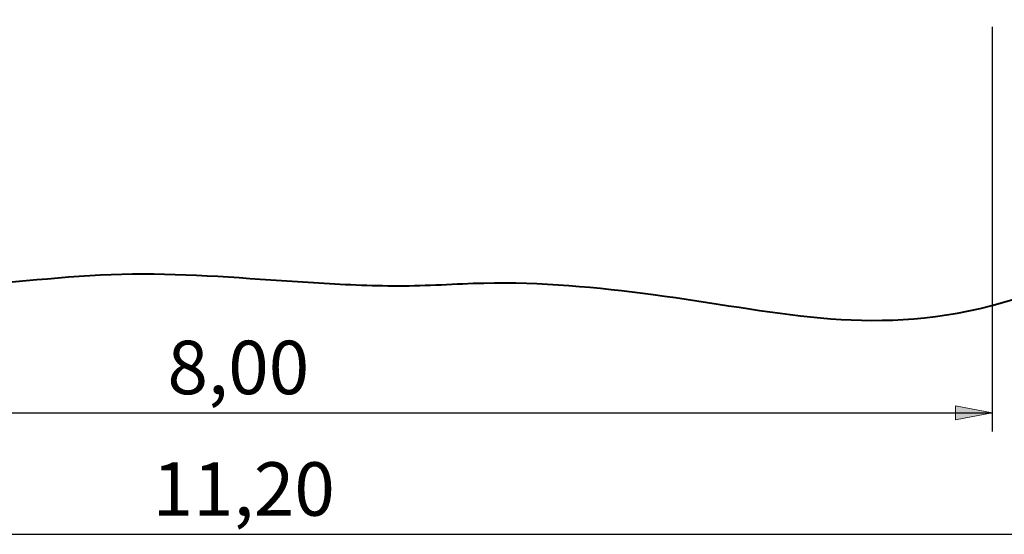
# Model space of a CAD drawing. Units: inches. Extents: x 39 to 163, y 64 to 218.
# Drawn here: x 82 to 135, y 65 to 93 of the extents above; entities that cross this region are included whole.
import ezdxf

# ---------------------------------------------------------------- set-up
doc = ezdxf.new("R2010")
doc.units = ezdxf.units.IN
doc.header["$MEASUREMENT"] = 0
doc.layers.add('Katalog', color=7, linetype='Continuous')

# ---------------------------------------------------------------- blocks, each defined once
blk = doc.blocks.new('block 4')
at = {"layer": 'Katalog', "true_color": 0xffffff}
h = blk.add_hatch(color=7, dxfattribs=at)
h.dxf.hatch_style = 2
h.paths.add_polyline_path([(134.556, 71.949), (132.586, 72.324), (132.586, 71.574)])
at = {"layer": 'Katalog', "color": 7, "lineweight": 25, "true_color": 0xffffff}
for points in [[(134.556, 92.725), (134.556, 70.949)], [(54.556, 71.949), (134.556, 71.949)]]:
    blk.add_lwpolyline(points, dxfattribs=at)
at = {"layer": 'Katalog', "lineweight": 0}
blk.add_lwpolyline([(134.556, 71.949), (132.586, 72.324), (132.586, 71.574), (134.556, 71.949)], dxfattribs=at)
at = {"layer": 'Katalog', "color": 7, "true_color": 0xffffff, "insert": (90.163, 72.949), "char_height": 2.87867, "attachment_point": 7}
blk.add_mtext('\\feibe Helvetica Neue 47 Light Condensed|b0|i0|c0|p34;\\W1;8,00', dxfattribs=at)
blk = doc.blocks.new('block 5')
at = {"layer": 'Katalog', "color": 7, "lineweight": 25, "true_color": 0xffffff}
blk.add_lwpolyline([(40.004, 65.405), (149.822, 65.405)], dxfattribs=at)
at = {"layer": 'Katalog', "color": 7, "true_color": 0xffffff, "insert": (89.362, 66.406), "char_height": 2.87867, "attachment_point": 7}
blk.add_mtext('\\feibe Helvetica Neue 47 Light Condensed|b0|i0|c0|p34;\\W1;11,20', dxfattribs=at)

msp = doc.modelspace()

# ---------------------------------------------------------------- linework, layer by layer
at = {"layer": 'Katalog', "color": 7, "lineweight": 40, "true_color": 0xffffff}
msp.add_open_spline([(61.376, 78.419), (54.031, 79.506), (51.02, 83.827), (48.253, 89.941), (46.995, 92.721), (45.832, 95.541), (44.573, 98.32), (43.313, 101.101), (41.969, 103.834), (41.005, 106.751), (39.015, 112.77), (40.033, 119.032), (43.699, 124.17), (45.535, 126.742), (47.771, 128.647), (50.381, 130.354), (53.035, 132.09), (55.716, 133.272), (58.882, 133.779), (61.916, 134.265), (64.975, 134.567), (68.004, 135.099), (71.01, 135.628), (73.974, 136.282), (76.906, 137.141), (79.841, 138.002), (82.647, 139.224), (85.698, 139.765), (88.378, 140.24), (92.105, 140.38), (94.807, 139.781), (97.939, 139.087), (100.548, 137.389), (103.412, 136.176), (105.747, 135.188), (108.03, 134.793), (110.557, 134.872), (113.357, 134.96), (116.118, 135.402), (118.906, 135.594), (122.84, 135.865), (126.624, 135.785), (130.5, 134.82), (133.555, 134.059), (136.372, 133.106), (138.988, 131.22), (141.132, 129.673), (143.727, 127.205), (145.271, 125.035), (147.183, 122.347), (147.983, 119.552), (148.378, 116.356), (148.757, 113.281), (148.795, 110.189), (149.061, 107.109), (149.567, 101.248), (150.855, 95.014), (148.215, 89.037), (145.61, 83.142), (140.681, 79.305), (134.54, 77.723), (127.843, 75.998), (122.733, 77.476), (116.316, 78.316), (113.279, 78.714), (110.259, 79.003), (107.184, 78.935), (105.658, 78.902), (104.136, 78.779), (102.607, 78.783), (101.077, 78.788), (99.551, 78.86), (98.025, 78.955), (94.969, 79.144), (91.922, 79.423), (88.854, 79.43), (85.784, 79.437), (82.754, 79.049), (79.706, 78.831), (76.656, 78.613), (73.603, 78.479), (70.548, 78.359), (67.487, 78.24), (64.459, 77.963), (61.376, 78.419)], degree=3, knots=[0, 0, 0, 0, 1, 1, 1, 2, 2, 2, 3, 3, 3, 4, 4, 4, 5, 5, 5, 6, 6, 6, 7, 7, 7, 8, 8, 8, 9, 9, 9, 10, 10, 10, 11, 11, 11, 12, 12, 12, 13, 13, 13, 14, 14, 14, 15, 15, 15, 16, 16, 16, 17, 17, 17, 18, 18, 18, 19, 19, 19, 20, 20, 20, 21, 21, 21, 22, 22, 22, 23, 23, 23, 24, 24, 24, 25, 25, 25, 26, 26, 26, 27, 27, 27, 28, 28, 28, 28], dxfattribs=at)

# ---------------------------------------------------------------- block references
at = {"layer": 'Katalog'}
for name in ['block 4', 'block 5']:
    msp.add_blockref(name, (0, 0), dxfattribs=at)

doc.saveas('drawing.dxf')
